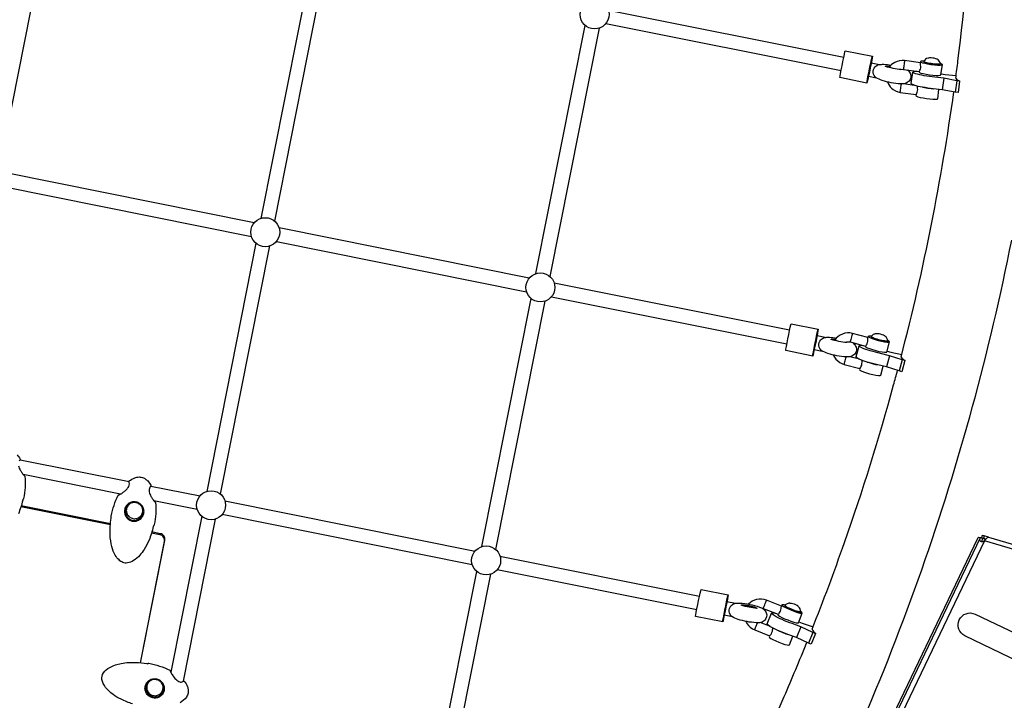
# Model space of a CAD drawing. Extents: x -122 to 665, y -172 to 513.
# Drawn here: x 322 to 364, y 102 to 131 of the extents above; entities that cross this region are included whole.
import ezdxf

# ---------------------------------------------------------------- set-up
doc = ezdxf.new("R2010")
doc.units = 0
doc.header["$LTSCALE"] = 10
doc.header["$MEASUREMENT"] = 0
doc.layers.add('PW_STRUCTURE', color=140, linetype='CONTINUOUS')

msp = doc.modelspace()

# ---------------------------------------------------------------- linework, layer by layer
at = {"layer": 'PW_STRUCTURE'}
for points in [[(362.024, 128.896, 0.001878), (362.12, 129.638, 0.017724), (362.754, 136.679, 0.009676), (362.89, 140.541, 0.009676)], [(359.952, 129.254, -0.014805), (359.983, 129.233, -0.111737), (360.088, 129.075, -0.269988), (360.027, 128.771, -0.104155), (359.864, 128.666, -0.068132), (359.656, 128.655, -0.062002), (358.879, 128.798, -0.049794), (358.619, 128.916, -0.427833), (358.575, 129.378, -0.138556), (358.738, 129.483, -0.025377), (358.946, 129.494, -0.026231), (359.26, 129.461, -0.026231)], [(359.689, 129.275), (359.691, 129.27), (359.686, 129.267, -0.050115), (359.019, 129.4), (359.015, 129.406), (359.031, 129.414, -0.062488), (359.124, 129.415, -0.011897), (359.21, 129.406, -0.011897)], [(359.666, 129.269, -0.099485), (359.787, 129.276), (360.463, 129.183), (360.47, 129.184), (360.48, 129.203), (360.494, 129.238), (360.513, 129.285), (360.525, 129.341), (360.529, 129.4), (360.524, 129.457), (360.522, 129.505), (360.52, 129.539), (360.513, 129.557), (359.838, 129.65, 0.158132), (359.418, 129.576, 0.122246), (359.174, 129.357, 0.122246)], [(362.024, 128.896, 0.191112), (362.192, 128.786), (362.188, 128.774), (362.122, 128.283), (362.003, 128.299), (361.45, 128.403), (361.06, 128.449, -0.019721), (360.6, 128.513, -0.031304), (360.239, 128.597), (360.142, 128.637), (360.115, 128.67), (360.182, 129.161), (360.227, 129.184), (360.342, 129.194, -0.002838), (360.379, 129.195, -0.002838)], [(362.188, 128.774), (362.069, 128.791), (361.516, 128.894), (361.127, 128.941, -0.019688), (360.667, 129.005, -0.031329), (360.306, 129.089), (360.209, 129.128), (360.182, 129.161)], [(359.099, 128.737, 0.114011), (359.27, 128.478, 0.157154), (359.654, 128.293), (360.33, 128.2), (360.338, 128.2), (360.348, 128.22), (360.361, 128.255), (360.38, 128.302), (360.394, 128.357), (360.398, 128.417), (360.392, 128.474), (360.39, 128.522), (360.386, 128.556), (360.386, 128.557)], [(359.686, 116.971, 0.014649), (360.989, 122.66, 0.014378), (361.944, 128.31, 0.014378)], [(316.6, 59.638, 0.030998), (322.567, 61.604, 0.031056), (328.24, 64.291, 0.031124), (333.53, 67.658, 0.031177), (338.356, 71.651, 0.031231), (342.645, 76.211, 0.017712), (347.113, 82.006, 0.017719), (351.158, 88.1, 0.017729), (354.76, 94.465, 0.017734), (357.902, 101.067, 0.017738), (360.568, 107.875, 0.017741), (362.744, 114.855, 0.017731), (364.42, 121.972, 0.017728)], [(357.3, 117.598, -0.016412), (357.319, 117.605, -0.158357), (357.51, 117.616), (358.169, 117.442), (358.178, 117.442), (358.191, 117.459), (358.21, 117.492), (358.235, 117.536), (358.253, 117.591), (358.264, 117.649), (358.266, 117.707), (358.268, 117.755), (358.269, 117.789), (358.265, 117.807), (357.605, 117.981, 0.157913), (357.18, 117.957, 0.158919), (356.851, 117.69, 0.00363), (356.845, 117.682, 0.00363)], [(357.606, 117.591, -0.025344), (357.658, 117.557, -0.111737), (357.763, 117.398, -0.269988), (357.703, 117.094, -0.104155), (357.54, 116.99, -0.068132), (357.331, 116.979, -0.062002), (356.555, 117.121, -0.049794), (356.295, 117.239, -0.427833), (356.25, 117.702, -0.138556), (356.413, 117.807, -0.025377), (356.622, 117.818, -0.025364), (356.926, 117.786, -0.025364)], [(357.346, 117.615, -0.011974), (357.359, 117.607), (357.367, 117.594), (357.362, 117.591, -0.050115), (356.694, 117.724), (356.691, 117.729), (356.706, 117.738, -0.062488), (356.8, 117.739, -0.010947), (356.879, 117.73, -0.010947)], [(359.686, 116.971, 0.187315), (359.852, 116.837), (359.848, 116.826), (359.722, 116.346), (359.606, 116.377), (359.066, 116.546), (358.686, 116.639, -0.019966), (358.237, 116.757, -0.031089), (357.884, 116.885), (357.79, 116.937), (357.763, 116.974), (357.889, 117.454), (357.934, 117.473), (358.046, 117.471, -0.002228), (358.074, 117.468, -0.002228)], [(359.848, 116.826), (359.732, 116.856), (359.192, 117.026), (358.811, 117.119, -0.019966), (358.362, 117.237, -0.0311), (358.01, 117.365), (357.915, 117.417), (357.889, 117.454)], [(356.796, 117.055, 0.072796), (356.899, 116.886, 0.157238), (357.259, 116.656), (357.918, 116.483), (357.928, 116.482), (357.94, 116.5), (357.958, 116.533), (357.983, 116.577), (358.003, 116.631), (358.013, 116.689), (358.015, 116.747), (358.017, 116.795), (358.018, 116.829), (358.018, 116.831)], [(355.88, 105.326, 0.009935), (357.265, 109.034, 0.01774), (359.369, 115.781, 0.001606), (359.536, 116.399, 0.001606)], [(321.88, 112.792, -0.062172), (322.014, 112.608, -0.370653), (322.006, 112.57, 0.109232), (321.966, 112.514, 0.072578)], [(321.946, 112.324, 0.073819), (322.017, 112.132, 0.028311), (322.091, 112.013, 0.069759), (322.193, 111.893, -0.329078), (322.217, 111.866, -0.033671), (322.22, 111.392, -0.032355), (322.158, 110.924, -0.108506), (322.148, 110.904, 0.107615), (322.128, 110.874, 0.055876), (322.118, 110.843, -0.045496), (321.933, 110.26, -0.046263)], [(326.743, 110.718, 0.066999), (326.666, 110.666, 0.1176), (326.574, 110.533, 0.117506), (326.552, 110.374, 0.117139), (326.605, 110.221, 0.116235), (326.72, 110.107, 0.115912), (326.875, 110.057, 0.116361), (327.035, 110.081, 0.117284), (327.168, 110.174, 0.117701), (327.243, 110.317, 0.117522), (327.246, 110.478, 0.047951), (327.226, 110.542, 0.047951)], [(327.162, 103.896), (328.2, 109.124, 0.415853), (328.004, 109.417), (327.646, 109.489)], [(327.156, 103.897), (328.185, 109.079, 0.415853), (327.988, 109.371), (327.632, 109.443)], [(353.719, 106.242, -0.061336), (353.792, 106.223), (354.426, 105.971), (354.435, 105.97), (354.451, 105.985), (354.474, 106.015), (354.505, 106.055), (354.531, 106.107), (354.549, 106.163), (354.556, 106.221), (354.564, 106.268), (354.566, 106.303), (354.565, 106.321), (353.931, 106.573, 0.157678), (353.506, 106.602, 0.146951), (353.167, 106.4, 0.146951)], [(355.88, 105.326, 0.173318), (356.031, 105.167), (356.028, 105.152), (355.844, 104.691), (355.733, 104.735), (355.214, 104.971), (354.848, 105.108, -0.020001), (354.417, 105.279, -0.030366), (354.079, 105.451), (353.988, 105.515), (353.963, 105.557), (354.147, 106.018), (354.19, 106.032), (354.298, 106.017, -0.002349), (354.326, 106.011, -0.002349)], [(356.028, 105.152), (355.916, 105.196), (355.398, 105.431), (355.032, 105.569, -0.020009), (354.6, 105.74, -0.03034), (354.262, 105.912), (354.172, 105.976), (354.147, 106.018)], [(353.047, 105.664, 0.037846), (353.096, 105.573, 0.157485), (353.425, 105.301), (354.059, 105.05), (354.069, 105.048), (354.084, 105.063), (354.107, 105.093), (354.138, 105.134), (354.163, 105.185), (354.182, 105.242), (354.189, 105.299), (354.195, 105.347), (354.198, 105.385)], [(350.511, 93.941, 0.006063), (351.652, 96.072, 0.017735), (354.689, 102.454, 0.006299), (355.657, 104.77, 0.006299)], [(326.822, 102.139, -0.042142), (326.327, 102.334, -0.042827), (325.982, 102.542, -0.06869), (325.666, 102.843, -0.123262), (325.509, 103.182, -0.200493), (325.575, 103.462, -0.108659), (325.842, 103.695, -0.085854), (326.337, 103.868, -0.055349), (326.954, 103.911, -0.035098), (327.435, 103.858, 0.070214), (327.467, 103.857, 0.171218), (327.477, 103.862, -0.061594), (327.495, 103.876, -0.17873), (327.516, 103.879, -0.031413), (327.976, 103.756, -0.035796), (328.415, 103.573, -0.226232), (328.431, 103.551, 0.05904), (328.466, 103.467, 0.031958), (328.561, 103.316, 0.063742), (328.71, 103.149, 0.069377), (328.803, 103.09, 0.06463), (328.865, 103.072, 0.094008), (328.937, 103.075, 0.125077), (328.985, 103.106, -0.43424), (329.028, 103.102, -0.081005), (329.165, 102.868, -0.063656), (329.199, 102.73, -0.075819), (329.195, 102.593, -0.102832), (329.12, 102.423, -0.113478), (328.847, 102.186, -0.232495)], [(327.598, 103.14, 0.09805), (327.496, 103.052, 0.117474), (327.428, 102.905, 0.116968), (327.435, 102.744, 0.116687), (327.513, 102.602, 0.116074), (327.647, 102.51, 0.116017), (327.808, 102.488, 0.11669), (327.961, 102.539, 0.117593), (328.075, 102.654, 0.118086), (328.125, 102.807, 0.117599), (328.1, 102.967, 0.117599)]]:
    msp.add_lwpolyline(points, format="xyb", dxfattribs=at)
for points in [[(323.24, 135.76), (321.132, 125.146)], [(334.415, 133.514), (332.308, 122.903)], [(332.896, 122.784), (335.004, 133.399)], [(347.169, 131.813), (357.236, 129.793)], [(344.072, 120.542), (346.179, 131.153)], [(346.767, 131.038), (344.66, 120.423)], [(357.119, 129.209), (347.052, 131.229)], [(358.228, 128.691), (358.226, 128.697), (358.236, 128.759), (358.256, 128.871), (358.284, 129.021), (358.319, 129.196), (358.355, 129.378), (358.39, 129.548), (358.421, 129.691), (358.444, 129.793), (358.457, 129.843)], [(358.409, 129.557), (358.765, 129.486)], [(359.838, 129.65), (359.834, 129.634), (359.828, 129.601), (359.821, 129.555), (359.813, 129.499), (359.805, 129.44), (359.797, 129.384), (359.791, 129.335), (359.787, 129.299), (359.786, 129.279), (359.787, 129.276)], [(360.463, 129.183), (360.46, 129.165), (360.477, 129.144), (360.538, 129.12), (360.637, 129.093), (360.764, 129.067), (360.906, 129.044), (361.051, 129.027), (361.184, 129.017), (361.291, 129.015), (361.362, 129.022), (361.391, 129.036), (361.451, 129.479), (361.434, 129.499), (361.373, 129.524), (361.369, 129.525)], [(360.659, 129.628), (360.62, 129.628), (360.549, 129.622), (360.52, 129.607), (360.513, 129.557)], [(360.52, 129.607), (360.537, 129.587), (360.598, 129.562), (360.696, 129.535), (360.823, 129.509), (360.966, 129.487), (361.111, 129.47), (361.244, 129.46), (361.351, 129.458), (361.422, 129.464), (361.451, 129.479)], [(360.657, 129.617), (360.669, 129.606), (360.695, 129.594), (360.733, 129.582), (360.782, 129.569), (360.84, 129.557), (360.904, 129.545), (360.973, 129.534), (361.043, 129.525), (361.112, 129.518), (361.177, 129.513), (361.236, 129.51), (361.287, 129.51), (361.327, 129.513), (361.355, 129.518), (361.369, 129.525)], [(358.641, 128.903), (358.292, 128.973)], [(361.397, 129.079), (361.57, 129.052), (362.039, 129.009)], [(361.516, 128.894), (361.45, 128.403)], [(359.654, 128.293), (359.653, 128.295), (359.654, 128.315), (359.658, 128.352), (359.664, 128.401), (359.672, 128.457), (359.68, 128.516), (359.688, 128.571), (359.695, 128.618), (359.701, 128.651), (359.701, 128.653)], [(360.266, 128.589), (359.788, 128.655)], [(360.604, 128.512), (360.686, 128.495), (360.829, 128.473), (360.974, 128.456), (361.063, 128.449)], [(362.069, 128.791), (362.003, 128.299)], [(360.33, 128.2), (360.323, 128.151), (360.34, 128.13), (360.401, 128.106), (360.499, 128.079), (360.626, 128.053), (360.769, 128.03), (360.914, 128.013), (361.047, 128.003), (361.154, 128.001), (361.225, 128.008), (361.254, 128.022), (361.308, 128.42)], [(332.021, 122.711), (321.323, 124.858)], [(321.206, 124.274), (331.903, 122.127)], [(343.784, 120.35), (333.087, 122.497)], [(332.096, 121.837), (329.989, 111.225)], [(330.578, 111.107), (332.685, 121.722)], [(332.97, 121.913), (343.667, 119.766)], [(354.918, 118.115), (344.85, 120.136)], [(341.753, 108.864), (343.86, 119.476)], [(344.449, 119.36), (342.341, 108.746)], [(344.734, 119.552), (354.801, 117.531)], [(355.91, 117.013), (355.908, 117.02), (355.917, 117.082), (355.937, 117.194), (355.966, 117.344), (356, 117.519), (356.036, 117.7), (356.072, 117.871), (356.102, 118.014), (356.125, 118.115), (356.138, 118.166)], [(357.605, 117.981), (357.6, 117.965), (357.591, 117.932), (357.579, 117.887), (357.565, 117.833), (357.55, 117.775), (357.535, 117.72), (357.523, 117.673), (357.514, 117.637), (357.51, 117.618), (357.51, 117.616)], [(356.44, 117.809), (356.091, 117.88)], [(358.169, 117.442), (358.165, 117.425), (358.181, 117.402), (358.24, 117.369), (358.337, 117.33), (358.461, 117.289), (358.6, 117.249), (358.742, 117.215), (358.871, 117.19), (358.976, 117.176), (359.046, 117.174), (359.074, 117.186), (359.187, 117.618), (359.171, 117.641), (359.112, 117.674)], [(358.419, 117.861), (358.376, 117.867), (358.306, 117.868), (358.278, 117.857), (358.265, 117.807)], [(358.278, 117.857), (358.294, 117.834), (358.353, 117.801), (358.45, 117.762), (358.574, 117.721), (358.713, 117.681), (358.855, 117.647), (358.984, 117.622), (359.089, 117.608), (359.159, 117.606), (359.187, 117.618)], [(358.417, 117.859), (358.416, 117.85), (358.428, 117.837), (358.453, 117.822), (358.49, 117.805), (358.537, 117.786), (358.594, 117.766), (358.656, 117.747), (358.723, 117.728), (358.792, 117.711), (358.86, 117.695), (358.923, 117.683), (358.981, 117.673), (359.031, 117.668), (359.07, 117.666), (359.097, 117.667), (359.112, 117.673)], [(355.974, 117.296), (356.317, 117.227)], [(359.085, 117.229), (359.245, 117.184), (359.716, 117.084)], [(357.259, 116.656), (357.259, 116.658), (357.263, 116.678), (357.272, 116.713), (357.284, 116.76), (357.299, 116.816), (357.314, 116.873), (357.328, 116.927), (357.34, 116.973), (357.342, 116.978)], [(357.906, 116.876), (357.498, 116.983)], [(358.239, 116.756), (358.315, 116.731), (358.454, 116.691), (358.596, 116.657), (358.663, 116.644)], [(359.192, 117.026), (359.066, 116.546)], [(359.732, 116.856), (359.606, 116.377)], [(357.918, 116.483), (357.906, 116.435), (357.922, 116.412), (357.982, 116.379), (358.078, 116.34), (358.202, 116.299), (358.341, 116.259), (358.483, 116.225), (358.612, 116.2), (358.717, 116.186), (358.787, 116.185), (358.815, 116.196), (358.916, 116.583)], [(322.012, 112.577), (326.668, 111.642)], [(326.301, 111.109), (322.142, 111.944)], [(327.6, 111.455), (329.702, 111.033)], [(329.584, 110.45), (327.73, 110.822)], [(330.768, 110.819), (341.466, 108.672)], [(325.868, 109.797), (322.044, 110.564)], [(325.872, 109.844), (322.058, 110.61)], [(329.778, 110.159), (328.454, 103.491)], [(328.99, 103.109), (330.367, 110.044)], [(341.348, 108.089), (330.651, 110.236)], [(327.988, 109.371), (328.004, 109.417)], [(342.532, 108.458), (351.066, 106.745)], [(350.949, 106.162), (342.415, 107.875)], [(339.435, 97.187), (341.542, 107.798)], [(342.13, 107.683), (340.023, 97.068)], [(352.058, 105.644), (352.056, 105.65), (352.066, 105.712), (352.086, 105.824), (352.114, 105.974), (352.148, 106.149), (352.185, 106.33), (352.22, 106.501), (352.251, 106.644), (352.274, 106.746), (352.287, 106.796)], [(353.792, 106.223), (353.793, 106.225), (353.801, 106.243), (353.814, 106.277), (353.833, 106.322), (353.854, 106.375), (353.876, 106.431), (353.896, 106.483), (353.914, 106.526), (353.926, 106.558), (353.931, 106.573)], [(352.239, 106.51), (352.599, 106.438)], [(354.726, 106.357), (354.679, 106.369), (354.612, 106.378), (354.584, 106.369), (354.565, 106.321)], [(354.584, 106.369), (354.6, 106.343), (354.657, 106.303), (354.749, 106.252), (354.868, 106.196), (355.002, 106.139), (355.138, 106.088), (355.262, 106.048), (355.363, 106.022), (355.431, 106.013), (355.458, 106.022)], [(354.722, 106.354), (354.721, 106.345), (354.732, 106.331), (354.756, 106.312), (354.792, 106.29), (354.837, 106.266), (354.891, 106.239), (354.952, 106.212), (355.016, 106.185), (355.082, 106.16), (355.147, 106.136), (355.209, 106.116), (355.264, 106.1), (355.312, 106.089), (355.35, 106.083), (355.376, 106.082), (355.39, 106.086)], [(352.475, 105.855), (352.122, 105.926)], [(354.426, 105.971), (354.419, 105.954), (354.435, 105.928), (354.491, 105.888), (354.584, 105.837), (354.703, 105.781), (354.837, 105.725), (354.973, 105.674), (355.097, 105.633), (355.198, 105.607), (355.266, 105.598), (355.293, 105.607), (355.458, 106.022), (355.442, 106.048), (355.39, 106.085)], [(353.425, 105.301), (353.426, 105.303), (353.434, 105.322), (353.447, 105.355), (353.466, 105.401), (353.487, 105.454), (353.509, 105.509), (353.529, 105.561), (353.546, 105.604)], [(354.098, 105.44), (353.664, 105.612)], [(355.398, 105.431), (355.214, 104.971)], [(355.309, 105.649), (355.451, 105.589), (355.92, 105.429)], [(354.059, 105.05), (354.041, 105.004), (354.056, 104.978), (354.113, 104.938), (354.205, 104.887), (354.324, 104.83), (354.458, 104.774), (354.594, 104.723), (354.719, 104.683), (354.82, 104.657), (354.887, 104.648), (354.914, 104.657), (355.062, 105.028)], [(354.423, 105.277), (354.49, 105.245), (354.624, 105.189), (354.759, 105.138), (354.812, 105.121)], [(355.916, 105.196), (355.733, 104.735)]]:
    msp.add_lwpolyline(points, dxfattribs=at)
for points in [[(357.3, 130.075), (358.457, 129.843), (358.459, 129.837), (358.449, 129.775), (358.429, 129.663), (358.401, 129.512), (358.367, 129.338), (358.33, 129.156), (358.295, 128.986), (358.264, 128.842), (358.241, 128.741), (358.228, 128.691), (357.071, 128.923), (357.07, 128.929), (357.079, 128.991), (357.099, 129.103), (357.128, 129.254), (357.162, 129.428), (357.198, 129.61), (357.234, 129.78), (357.264, 129.923), (357.287, 130.025)], [(354.982, 118.398), (356.138, 118.166), (356.14, 118.159), (356.131, 118.097), (356.111, 117.985), (356.082, 117.835), (356.048, 117.66), (356.012, 117.479), (355.976, 117.308), (355.946, 117.165), (355.923, 117.063), (355.91, 117.013), (354.753, 117.246), (354.751, 117.252), (354.761, 117.314), (354.781, 117.426), (354.809, 117.576), (354.843, 117.751), (354.88, 117.932), (354.915, 118.103), (354.946, 118.246), (354.969, 118.348)], [(351.13, 107.028), (352.287, 106.796), (352.289, 106.79), (352.279, 106.727), (352.259, 106.616), (352.231, 106.465), (352.197, 106.291), (352.16, 106.109), (352.125, 105.938), (352.094, 105.795), (352.071, 105.694), (352.058, 105.644), (350.901, 105.876), (350.899, 105.882), (350.909, 105.944), (350.929, 106.056), (350.957, 106.206), (350.992, 106.381), (351.028, 106.563), (351.063, 106.733), (351.094, 106.876), (351.117, 106.978)]]:
    msp.add_lwpolyline(points, close=True, dxfattribs=at)
for points in [[(361.038, 129.491), (361.107, 129.484), (361.173, 129.479), (361.232, 129.477), (361.282, 129.477), (361.322, 129.479), (361.35, 129.484), (361.365, 129.491), (361.369, 129.525), (361.371, 129.534), (361.355, 129.572), (361.322, 129.63), (361.283, 129.673), (361.274, 129.681), (361.225, 129.708), (361.21, 129.715), (361.166, 129.733, 0.077305), (360.907, 129.767), (360.859, 129.76), (360.844, 129.758), (360.789, 129.744), (360.779, 129.739), (360.73, 129.707), (360.684, 129.659), (360.658, 129.626), (360.657, 129.617), (360.653, 129.583), (360.665, 129.573), (360.691, 129.561), (360.729, 129.548), (360.778, 129.535), (360.835, 129.523), (360.9, 129.511), (360.968, 129.5)], [(358.715, 117.695), (358.784, 117.678), (358.851, 117.662), (358.915, 117.65), (358.973, 117.64), (359.022, 117.635), (359.061, 117.633), (359.089, 117.634), (359.104, 117.64), (359.112, 117.673), (359.113, 117.682), (359.102, 117.722), (359.077, 117.784), (359.043, 117.831), (359.034, 117.84), (358.989, 117.873), (358.975, 117.881), (358.934, 117.905, 0.078771), (358.68, 117.969), (358.632, 117.968), (358.617, 117.967), (358.561, 117.96), (358.55, 117.956), (358.498, 117.931), (358.446, 117.889), (358.417, 117.859), (358.408, 117.826), (358.407, 117.817), (358.419, 117.804), (358.444, 117.789), (358.481, 117.772), (358.529, 117.753), (358.585, 117.733), (358.648, 117.714), (358.715, 117.695)], [(327.191, 111.835, -0.096486), (327.363, 111.76, -0.029876), (327.468, 111.67, -0.062172), (327.602, 111.487, -0.370653), (327.594, 111.449, 0.109232), (327.554, 111.392, 0.072578), (327.53, 111.307, 0.076165), (327.533, 111.203, 0.073819), (327.605, 111.011, 0.028311), (327.679, 110.891, 0.069759), (327.78, 110.771, -0.329078), (327.804, 110.744, -0.033671), (327.807, 110.271, -0.032355), (327.746, 109.803, -0.108506), (327.736, 109.782, 0.107615), (327.715, 109.753, 0.055876), (327.706, 109.721, -0.045496), (327.521, 109.139, -0.046263), (327.311, 108.741, -0.035458), (327.125, 108.494, -0.07312), (326.86, 108.267, -0.10554), (326.596, 108.165, -0.134298), (326.4, 108.186, -0.092238), (326.238, 108.292, -0.073409), (326.078, 108.498, -0.067416), (325.932, 108.861, -0.053009), (325.858, 109.364, -0.055141), (325.906, 110.081, -0.012788), (325.909, 110.114, 0.08555), (325.904, 110.149, -0.074658), (325.904, 110.172, -0.032461), (326.025, 110.628, -0.037323), (326.209, 111.064, -0.275346), (326.236, 111.08, 0.108603), (326.243, 111.081, 0.043404), (326.289, 111.102, 0.031841), (326.422, 111.186, 0.030875), (326.53, 111.275, 0.06502), (326.629, 111.393, 0.074563), (326.672, 111.49, 0.105265), (326.678, 111.612), (326.669, 111.639, -0.313244), (326.679, 111.671, -0.080719), (326.915, 111.806, -0.081787), (327.096, 111.842, -0.034183)], [(326.762, 109.967, 0.102009), (326.925, 109.95, 0.098673), (327.081, 109.997, 0.095441), (327.207, 110.099, 0.096277), (327.287, 110.241, 0.100323), (327.306, 110.403, 0.102493), (327.26, 110.558, 0.099853), (327.157, 110.683, 0.095627), (327.013, 110.76, 0.094674), (326.851, 110.778, 0.097711), (326.696, 110.735, 0.101364), (326.57, 110.635, 0.101242), (326.492, 110.493, 0.097429), (326.476, 110.33, 0.095016), (326.521, 110.175, 0.09687), (326.621, 110.047, 0.10065)], [(326.748, 110.008, 0.085726), (326.867, 109.981, 0.083767), (326.987, 109.996, 0.089038), (327.107, 110.056, 0.085759), (327.2, 110.154, 0.08566), (327.255, 110.278, 0.088612), (327.264, 110.413, 0.091125), (327.226, 110.542, 0.084413), (327.137, 110.657, 0.098657), (327.006, 110.73, 0.111813), (326.857, 110.745, 0.084824), (326.713, 110.706, 0.100168), (326.599, 110.613, 0.099498), (326.525, 110.454, 0.085382), (326.518, 110.319, 0.085184), (326.556, 110.19, 0.088433), (326.635, 110.081, 0.093424)], [(352.409, 106.33, -0.138556), (352.572, 106.435, -0.025377), (352.781, 106.446, -0.072386), (353.631, 106.275, -0.084711), (353.817, 106.185, -0.111737), (353.922, 106.027, -0.269988), (353.862, 105.723, -0.104155), (353.699, 105.618, -0.068132), (353.49, 105.607, -0.062002), (352.713, 105.75, -0.049794), (352.454, 105.868, -0.427833)], [(352.853, 106.352), (352.85, 106.358), (352.865, 106.366, -0.062488), (352.959, 106.367, -0.02152), (353.114, 106.347, -0.016498), (353.289, 106.312, -0.022382), (353.437, 106.271, -0.069913), (353.518, 106.235), (353.526, 106.222), (353.521, 106.219, -0.050115)], [(355.004, 106.154), (355.07, 106.128), (355.135, 106.105), (355.196, 106.085), (355.252, 106.069), (355.3, 106.057), (355.337, 106.051), (355.364, 106.05), (355.378, 106.054), (355.39, 106.086), (355.392, 106.095), (355.386, 106.136), (355.368, 106.2), (355.341, 106.251), (355.332, 106.261), (355.292, 106.299), (355.278, 106.31), (355.241, 106.338, 0.078465), (354.997, 106.432), (354.949, 106.437), (354.934, 106.438), (354.877, 106.438), (354.867, 106.435), (354.811, 106.416), (354.755, 106.381), (354.722, 106.354), (354.71, 106.323), (354.708, 106.313), (354.72, 106.299), (354.744, 106.281), (354.779, 106.259), (354.825, 106.234), (354.879, 106.208), (354.939, 106.18)], [(327.811, 103.213, -0.101857), (327.964, 103.159, -0.096799), (328.083, 103.052, -0.093846), (328.156, 102.906, -0.095531), (328.169, 102.744, -0.099426), (328.121, 102.59, -0.101132), (328.019, 102.47, -0.099557), (327.88, 102.401, -0.096419), (327.722, 102.389, -0.095115), (327.567, 102.439, -0.096594), (327.442, 102.542, -0.099253), (327.366, 102.684, -0.100108), (327.351, 102.844, -0.098236), (327.4, 102.999, -0.09776), (327.504, 103.125, -0.100426), (327.649, 103.2, -0.103483)], [(327.386, 102.824, 0.083917), (327.401, 102.705, 0.091211), (327.461, 102.586, 0.086856), (327.56, 102.494, 0.083859), (327.685, 102.441, 0.084295), (327.817, 102.431, 0.087712), (327.942, 102.466, 0.092119), (328.046, 102.542, 0.094055), (328.117, 102.652, 0.082643), (328.142, 102.77, 0.079651), (328.129, 102.891, 0.083021), (328.061, 103.032, 0.095432), (327.949, 103.129, 0.098564), (327.81, 103.177, 0.120961), (327.656, 103.162, 0.090481), (327.535, 103.102, 0.090329), (327.443, 103.002, 0.129189)]]:
    msp.add_lwpolyline(points, format="xyb", close=True, dxfattribs=at)
at = {"layer": 'PW_STRUCTURE', "elevation": 84}
for points in [[(348.628, 79.238), (362.974, 109.221, -0.013429), (363.001, 109.274), (363.083, 109.256), (363.083, 109.254, -0.0171), (363.078, 109.244, -0.005071), (363.07, 109.225, 0.00302), (363.049, 109.18, 0.112266), (363.043, 109.15, 0.1383), (363.05, 109.128, 0.095926), (363.072, 109.107, 0.054574), (363.107, 109.089, 0.134933), (363.178, 109.085, 0.113479), (363.249, 109.117, -0.012109), (363.309, 109.179, -0.018042), (363.361, 109.23, -0.03365), (363.402, 109.262, -0.110954), (363.424, 109.271), (395.414, 99.862)], [(363.083, 109.256), (363.181, 109.209), (363.18, 109.208, -0.0171), (363.176, 109.197, -0.005071), (363.167, 109.178, 0.001906), (363.153, 109.147, 0.035088), (363.139, 109.112, 0.094335), (363.137, 109.09, 0.072499), (363.139, 109.082, 0.072499)], [(364.723, 103.941), (362.415, 105.046, -1), (362.859, 105.974), (365.168, 104.869)]]:
    msp.add_lwpolyline(points, format="xyb", dxfattribs=at)
for points in [[(348.669, 79.131), (363.083, 109.256)], [(363.249, 109.117), (348.881, 79.09), (376.335, 60.06)], [(363.424, 109.271), (363.237, 109.326), (363.156, 109.344), (363.125, 109.24), (363.314, 109.184)], [(363.125, 109.24), (363.207, 109.222), (363.22, 109.218), (363.252, 109.208), (363.311, 109.191), (363.319, 109.189)], [(363.237, 109.326), (363.207, 109.222)], [(395.292, 99.679), (363.249, 109.117)]]:
    msp.add_lwpolyline(points, dxfattribs=at)
at = {"layer": 'PW_STRUCTURE'}
for centre in [(346.577, 131.628), (332.495, 122.312), (344.259, 119.951), (330.176, 110.634), (341.94, 108.273)]:
    msp.add_circle(centre, 0.62, dxfattribs=at)

doc.saveas('drawing.dxf')
